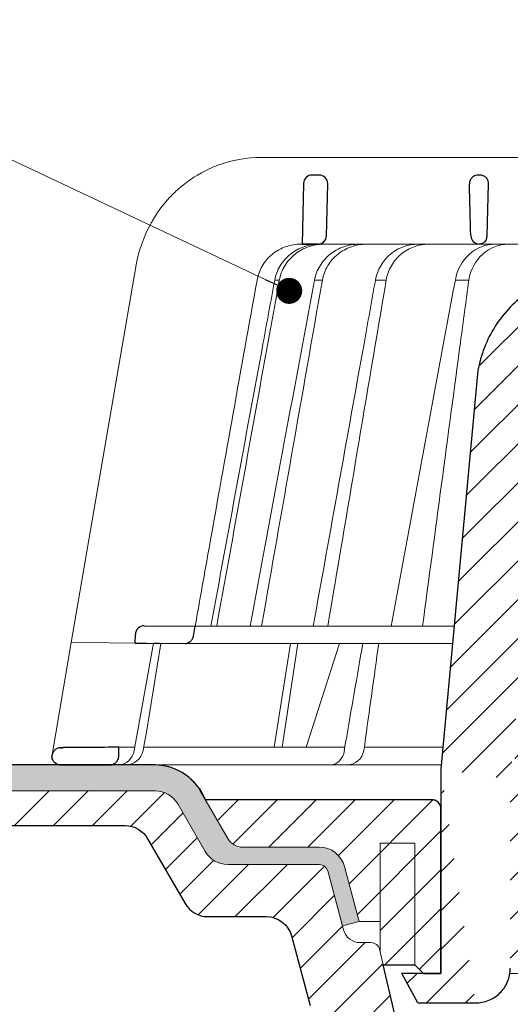
# Model space of a CAD drawing. Units: millimetres. Extents: x -5982 to 11655, y 16395 to 26253.
# Drawn here: x 1041 to 1098, y 17976 to 18089 of the extents above; entities that cross this region are included whole.
import ezdxf

# ---------------------------------------------------------------- set-up
doc = ezdxf.new("R2010")
doc.units = ezdxf.units.MM
for name, color, linetype, lineweight in [('TOPWET_KOŠ', 241, 'Continuous', 13), ('TOPWET_TENKOU', 142, 'Continuous', 13), ('TOPWET_TLUSTOU', 142, 'Continuous', 30), ('TOPWET_ČEŠTINA', 225, 'Continuous', 13)]:
    doc.layers.add(name, color=color, linetype=linetype, lineweight=lineweight)
doc.styles.add('REGULAR_ARIAL_NARROW', font='ARIALN.TTF')
doc.dimstyles.new('ISO-TW 1-3', dxfattribs={"dimscale": 3, "dimtxt": 2.2, "dimasz": 1.5, "dimexe": 1, "dimexo": 0, "dimgap": 0.75, "dimtad": 1, "dimdec": 0, "dimtxsty": 'REGULAR_ARIAL_NARROW', "dimblk": 'ARCHTICK', "dimcen": 0.5, "dimclrd": 256, "dimclre": 256, "dimclrt": 256, "dimadec": 0, "dimazin": 0, "dimtfac": 1, "dimtdec": 0, "dimtmove": 1, "dimatfit": 3, "dimldrblk": 'DOT', "dimfxl": 1, "dimtfill": 1, "dimtzin": 0, "dimlwd": -1, "dimlwe": -1, "dimarcsym": 0})

# ---------------------------------------------------------------- blocks, each defined once
blk = doc.blocks.new('_ArchTick')
at = {"color": 0, "linetype": 'ByBlock', "const_width": 0.15}
blk.add_lwpolyline([(-0.5, -0.5), (0.5, 0.5)], dxfattribs=at)
blk = doc.blocks.new('_Dot')
at = {"color": 0, "linetype": 'ByBlock', "lineweight": -2}
blk.add_line((-0.5, 0), (-1, 0), dxfattribs=at)
at = {"color": 0, "linetype": 'ByBlock', "const_width": 0.5}
blk.add_lwpolyline([(-0.25, 0, 1), (0.25, 0, 1)], format="xyb", close=True, dxfattribs=at)
blk = doc.blocks.new('*U316')
at = {"layer": 'TOPWET_KOŠ', "ltscale": 40}
h = blk.add_hatch(dxfattribs=at)
h.set_pattern_fill('LINE', color=256, angle=45)
h.set_pattern_definition([(45, (-431.6813, -19469.4732), (-2.24506403, 2.24506403), [])])
edge = h.paths.add_edge_path()
edge.add_line((31.23, 73.1), (31.23, 64.04))
edge.add_line((31.23, 64.04), (37, 64.04))
edge.add_line((37, 64.04), (37, 61.04))
edge.add_line((37, 61.04), (5.1, 61.04))
edge.add_line((5.1, 61.04), (5.1, 53.04))
edge.add_line((5.1, 53.04), (36.5, 53.04))
edge.add_line((33, 47.67), (5.72, 47.67))
edge.add_spline(control_points=[(33, 47.67), (33.52, 47.67), (34.04, 47.77), (35, 48.17), (35.44, 48.46), (36.18, 49.19), (36.49, 49.64), (36.9, 50.62), (37, 51.14), (37, 51.67)], knot_values=[-0.630331, -0.630331, -0.630331, -0.630331, -0.473004, -0.473004, -0.318822, -0.318822, -0.158447, -0.158447, 0, 0, 0, 0], degree=3, periodic=0)
edge.add_line((37, 51.67), (37, 52.54))
edge.add_arc((36.5, 52.54), 0.5, 360, 450)
edge.add_spline(control_points=[(-31.51, 47.57), (-28.42, 45.16), (-24.3, 42.12), (-12.72, 38.97), (-7.5, 38.6), (-2.25, 38.34)], knot_values=[-3.728089, -3.728089, -3.728089, -3.728089, -1.57735, -1.57735, 0, 0, 0, 0], degree=3, periodic=0)
edge.add_spline(control_points=[(2.25, 38.34), (3.08, 38.38), (3.92, 38.42), (4.75, 38.47)], knot_values=[-2.03559, -2.03559, -2.03559, -2.03559, -1.898845, -1.898845, -1.898845, -1.898845], degree=3, periodic=0)
edge.add_line((5.22, 47.17), (5.22, 38.97))
edge.add_arc((5.72, 47.17), 0.5, 89.9916, 180.0166)
edge.add_line((2.25, 38.34), (-2.25, 38.34))
edge.add_spline(control_points=[(5.08, 38.51), (4.94, 38.49), (4.84, 38.48), (4.79, 38.48), (4.78, 38.48), (4.77, 38.48), (4.77, 38.48), (4.77, 38.48), (4.77, 38.48), (4.77, 38.48), (4.77, 38.48), (4.77, 38.48), (4.77, 38.48), (4.77, 38.48), (4.77, 38.48), (4.77, 38.48), (4.77, 38.48), (4.77, 38.48), (4.77, 38.48), (4.77, 38.48), (4.77, 38.48), (4.77, 38.48), (4.77, 38.48), (4.77, 38.48), (4.75, 38.47), (4.75, 38.47)], knot_values=[0, 0, 0, 0, 0.096334, 0.096334, 0.117849, 0.117849, 0.128587, 0.128587, 0.133928, 0.133928, 0.136582, 0.136582, 0.1379, 0.1379, 0.138555, 0.138555, 0.138881, 0.138881, 0.139042, 0.139042, 0.139191, 0.139191, 0.139202, 0.139202, 0.141126, 0.141126, 0.141126, 0.141126], degree=3, periodic=0)
edge.add_spline(control_points=[(-37, 51.67), (-37, 51.15), (-36.9, 50.63), (-36.5, 49.67), (-36.21, 49.24), (-35.48, 48.49), (-35.03, 48.19), (-34.05, 47.78), (-33.53, 47.67), (-33, 47.67)], knot_values=[-0.630332, -0.630332, -0.630332, -0.630332, -0.473005, -0.473005, -0.318823, -0.318823, -0.158448, -0.158448, 0, 0, 0, 0], degree=3, periodic=0)
edge.add_line((-33, 47.67), (-31.82, 47.67))
edge.add_spline(control_points=[(-31.82, 47.67), (-31.76, 47.67), (-31.71, 47.66), (-31.6, 47.63), (-31.56, 47.6), (-31.51, 47.57)], knot_values=[-0.033149, -0.033149, -0.033149, -0.033149, -0.016574, -0.016574, 0, 0, 0, 0], degree=3, periodic=0)
edge.add_line((-37, 52.54), (-37, 51.67))
edge.add_spline(control_points=[(-36.5, 53.04), (-36.57, 53.04), (-36.63, 53.02), (-36.75, 52.97), (-36.8, 52.94), (-36.9, 52.85), (-36.94, 52.79), (-36.99, 52.67), (-37, 52.6), (-37, 52.54)], knot_values=[-0.078791, -0.078791, -0.078791, -0.078791, -0.059125, -0.059125, -0.039853, -0.039853, -0.019806, -0.019806, 0, 0, 0, 0], degree=3, periodic=0)
edge.add_line((-45.67, 53.04), (-36.47, 53.04))
edge.add_spline(control_points=[(-52.85, 48.08), (-52.72, 48.82), (-52.45, 49.53), (-51.66, 50.83), (-51.13, 51.41), (-49.86, 52.34), (-49.14, 52.68), (-47.66, 53.04), (-47.12, 53.04), (-46.52, 53.04), (-46.09, 53.04), (-45.67, 53.04)], knot_values=[-0.368096, -0.368096, -0.368096, -0.368096, -0.314164, -0.314164, -0.258456, -0.258456, -0.201454, -0.201454, -0.149803, -0.149803, -0.02207, -0.02207, -0.02207, -0.02207], degree=3, periodic=0)
edge.add_line((-57, 2.34), (-52.85, 48.08))
edge.add_line((16.57, 87.74), (16.57, 76.04))
edge.add_line((16.57, 76.04), (24, 76.04))
edge.add_line((25, 75.04), (25, 74.04))
edge.add_spline(control_points=[(24, 76.04), (24.13, 76.04), (24.26, 76.01), (24.5, 75.91), (24.61, 75.84), (24.8, 75.66), (24.87, 75.54), (24.97, 75.3), (25, 75.17), (25, 75.04)], knot_values=[-0.157583, -0.157583, -0.157583, -0.157583, -0.118251, -0.118251, -0.079705, -0.079705, -0.039612, -0.039612, 0, 0, 0, 0], degree=3, periodic=0)
edge.add_line((25, 74.04), (30.02, 74.04))
edge.add_spline(control_points=[(31.23, 73.1), (31.22, 73.2), (31.2, 73.3), (31.12, 73.5), (31.05, 73.6), (30.86, 73.78), (30.73, 73.87), (30.41, 74), (30.22, 74.04), (30.04, 74.04)], knot_values=[-0.1766, -0.1766, -0.1766, -0.1766, -0.142873, -0.142873, -0.104592, -0.104592, -0.056385, -0.056385, -0.000221, -0.000221, -0.000221, -0.000221], degree=3, periodic=0)
edge.add_line((-5.5, 89.88), (5.5, 89.88))
edge.add_arc((0, -7.96), 98, 80.9263, 86.7827)
edge.add_spline(control_points=[(15.46, 88.81), (15.61, 88.79), (15.77, 88.74), (16.05, 88.59), (16.19, 88.49), (16.39, 88.28), (16.46, 88.17), (16.55, 87.95), (16.57, 87.84), (16.57, 87.74)], knot_values=[-0.167126, -0.167126, -0.167126, -0.167126, -0.119871, -0.119871, -0.071064, -0.071064, -0.032447, -0.032447, 0, 0, 0, 0], degree=3, periodic=0)
edge.add_line((-16.57, 87.74), (-16.57, 76.04))
edge.add_spline(control_points=[(-15.46, 88.81), (-15.61, 88.79), (-15.77, 88.74), (-16.05, 88.59), (-16.19, 88.49), (-16.39, 88.28), (-16.46, 88.17), (-16.55, 87.95), (-16.57, 87.84), (-16.57, 87.74)], knot_values=[-0.167126, -0.167126, -0.167126, -0.167126, -0.119871, -0.119871, -0.071064, -0.071064, -0.032447, -0.032447, 0, 0, 0, 0], degree=3, periodic=0)
edge.add_arc((0, -7.96), 98, 93.2173, 99.0737)
edge.add_line((-16.57, 76.04), (-24, 76.04))
edge.add_spline(control_points=[(-24, 76.04), (-24.13, 76.04), (-24.26, 76.01), (-24.5, 75.91), (-24.61, 75.84), (-24.8, 75.66), (-24.87, 75.54), (-24.97, 75.3), (-25, 75.17), (-25, 75.04)], knot_values=[-0.157583, -0.157583, -0.157583, -0.157583, -0.118251, -0.118251, -0.079705, -0.079705, -0.039612, -0.039612, 0, 0, 0, 0], degree=3, periodic=0)
edge.add_line((-25, 75.04), (-25, 74.04))
edge.add_line((-30.03, 74.04), (-25, 74.04))
edge.add_ellipse((-30.03, 73.09), major_axis=(-1.19, 0), ratio=0.793353, start_angle=270, end_angle=359.5)
edge.add_line((-31.17, 64.04), (-31.23, 73.1))
edge.add_line((-50.13, 64.04), (-31.17, 64.04))
edge.add_line((-50.13, 64.04), (-50.13, 60.67))
edge.add_spline(control_points=[(-50.13, 60.67), (-51.84, 60.27), (-53.46, 59.55), (-56.43, 57.5), (-57.73, 56.15), (-59.73, 53.03), (-60.41, 51.29), (-60.73, 49.47)], knot_values=[-1.638496, -1.638496, -1.638496, -1.638496, -1.111449, -1.111449, -0.555125, -0.555125, 0, 0, 0, 0], degree=3, periodic=0)
edge.add_line((-60.73, 49.47), (-65, 3.54))
edge.add_spline(control_points=[(-61, -23.4), (-60.48, -23.4), (-59.96, -23.3), (-59, -22.9), (-58.56, -22.61), (-57.82, -21.88), (-57.51, -21.43), (-57.1, -20.45), (-57, -19.93), (-57, -19.4)], knot_values=[-0.630273, -0.630273, -0.630273, -0.630273, -0.473003, -0.473003, -0.318821, -0.318821, -0.158446, -0.158446, 0, 0, 0, 0], degree=3, periodic=0)
edge.add_line((-57, -19.4), (-57, -9.57))
edge.add_line((-57, -9.57), (-57, -4.57))
edge.add_line((-57, -4.57), (-57, 2.34))
edge.add_line((-65, 3.54), (-65, -20))
edge.add_spline(control_points=[(-65, -20), (-66.97, -20), (-69.49, -20)], knot_values=[-0.06633, -0.06633, -0.06633, -0.017505, -0.017505, -0.017505], weights=[1.073938, 1.04685, 1.019578], degree=2, periodic=0)
edge.add_line((-67.66, -23.4), (-69.49, -20))
edge.add_line((-67.66, -23.4), (-61, -23.4))
at = {"layer": 'TOPWET_KOŠ'}
for p, q in [((-85.66, 74.04), (-85.67, 74.04)), ((-85.67, 74.04), (-85.66, 74.04)), ((-30.03, 74.04), (-85.66, 74.04)), ((-59.68, 65.01), (-59.68, 65.01)), ((-59.68, 65.01), (-59.68, 65.01)), ((-81.17, 64.04), (-80.99, 64.04)), ((-80.99, 64.04), (-50.13, 64.04)), ((-79.16, 64.04), (-79.18, 64.04)), ((-79.18, 64.04), (-78.95, 64.04)), ((-100.08, 61.64), (-107.57, 18.13)), ((-100.08, 61.64), (-100.09, 61.64)), ((-100.09, 61.64), (-100.08, 61.64)), ((-100.09, 61.62), (-100.09, 61.62)), ((-83.61, 59.9), (-83.61, 59.89)), ((-79.55, 59.9), (-79.55, 59.9)), ((-79.55, 59.9), (-79.55, 59.9)), ((-79.55, 59.9), (-79.55, 59.9)), ((-79.55, 59.9), (-78.65, 59.9)), ((-78.65, 59.9), (-78.65, 59.9)), ((-78.65, 59.9), (-78.65, 59.9)), ((-72.54, 59.9), (-71.3, 59.9)), ((-61.78, 59.9), (-61.78, 59.9)), ((-61.78, 59.9), (-61.78, 59.9)), ((-99.17, 20.06), (-99.18, 20.06)), ((-99.18, 20.06), (-99.17, 20.06)), ((-93.31, 20.01), (-93.3, 20.01)), ((-93.3, 20.01), (-63.44, 20.01)), ((-100.18, 19.06), (-100.18, 19.06)), ((-109.79, 5.18), (-107.58, 18.13)), ((-94.5, 18.02), (-107.58, 18.13)), ((-100.33, 5.69), (-98.1, 18.05)), ((-98.96, 7.56), (-97.24, 18.04)), ((-97.24, 18.04), (-97.24, 18.04)), ((-97.24, 18.04), (-97.24, 18.04)), ((-63.62, 18.02), (-94.5, 18.02)), ((-84.22, 6.07), (-82.33, 18.02)), ((-83.28, 6.07), (-81.46, 18.02)), ((-76.69, 18.02), (-80.5, 6.07)), ((-99.14, 6.6), (-98.96, 7.56)), ((-102.08, 6.07), (-100.26, 6.07)), ((-99.3, 5.69), (-99.14, 6.6)), ((-99.23, 6.07), (-76.07, 6.07)), ((-96, 6.07), (-96, 6.07)), ((-96, 6.07), (-96, 6.07)), ((-76.12, 5.69), (-76.06, 6.1)), ((-76.06, 6.1), (-75.98, 6.61)), ((-75.97, 6.61), (-75.98, 6.61)), ((-73.81, 6.09), (-73.88, 5.69)), ((-73.77, 6.4), (-73.81, 6.09)), ((-73.77, 6.4), (-73.77, 6.4)), ((-73.77, 6.4), (-73.77, 6.4)), ((-64.95, 4.04), (-103.13, 4.04))]:
    blk.add_line(p, q, dxfattribs=at)
at = {"layer": 'TOPWET_KOŠ', "lineweight": 30}
for p, q in [((-79.03, 72.01), (-79.82, 72.01)), ((-60.5, 72.01), (-60.66, 72.01)), ((-80.82, 71.03), (-80.99, 64.04)), ((-78.18, 65.01), (-78.03, 70.98)), ((-59.68, 65.01), (-59.53, 70.98)), ((-59.68, 65.01), (-59.53, 70.98)), ((-59.53, 71.01), (-59.53, 71.01)), ((-59.53, 71.01), (-59.53, 71.01)), ((-59.53, 70.98), (-59.53, 70.98)), ((-59.53, 70.98), (-59.53, 70.98)), ((-80.99, 64.04), (-79.18, 64.04)), ((-80.64, 64.04), (-80.81, 64.04)), ((-79.17, 64.04), (-80.64, 64.04)), ((-60.73, 49.47), (-65, 3.54)), ((-99.17, 20.06), (-93.3, 20.01)), ((-93.51, 18.85), (-93.3, 20.01)), ((-100.2, 18.07), (-100.18, 19.06)), ((-105.42, 6.04), (-108.47, 6.02)), ((-108.83, 4.04), (-108.37, 4.04)), ((-108.37, 4.04), (-103.13, 4.04)), ((-65, 3.54), (-65, -20)), ((-67.66, -23.4), (-69.49, -20)), ((-67.66, -23.4), (-61, -23.4))]:
    blk.add_line(p, q, dxfattribs=at)
at = {"layer": 'TOPWET_KOŠ', "lineweight": 30, "ltscale": 40}
blk.add_line((-100.2, 18.07), (-94.5, 18.02), dxfattribs=at)
at = {"layer": 'TOPWET_KOŠ', "lineweight": 30}
for centre, radius, start, end in [((-79.82, 71.01), 1, 90, 178.6), ((-79.03, 71.01), 1, 0, 90), ((-79.03, 71.01), 1, 358.6, 0), ((-60.53, 71.01), 1, 358.6, 0), ((-79.18, 65.04), 1, 270, 358.6), ((-61.3, 65.12), 1.63, 337.6517, 356.0334), ((-99.18, 19.06), 1, 89.5, 179.9867)]:
    blk.add_arc(centre, radius, start, end, dxfattribs=at)
at = {"layer": 'TOPWET_KOŠ', "lineweight": 30, "ltscale": 40}
blk.add_arc((-60.6, 71.05), 1.08, 357.8344, 28.4213, dxfattribs=at)
at = {"layer": 'TOPWET_KOŠ'}
blk.add_arc((-60.68, 65.04), 1, 270, 272.283, dxfattribs=at)
at = {"layer": 'TOPWET_KOŠ', "lineweight": 30}
for centre, major_axis, ratio, start_param, end_param in [((-60.53, 71.01), (0.997, -0.078), 0.999974, 0.053999, 0.078433), ((-61.71, 71.73), (2.07, -1.15), 0.578607, 0.293239, 0.309665), ((-60.5, 65.04), (1.05, 0.01), 0.951696, 3.156798, 4.625376), ((0, 64.04), (-80.99, 0), 0.00001, 6.216621, 6.283358), ((0, 5.01), (-102.18, 0), 0.00001, 0.053075, 0.053127)]:
    blk.add_ellipse(centre, major_axis=major_axis, ratio=ratio, start_param=start_param, end_param=end_param, dxfattribs=at)
at = {"layer": 'TOPWET_KOŠ'}
for centre, major_axis, ratio, start_param, end_param in [((0, 59.9), (-86.28, 0), 0.00001, 6.234744, 6.234754), ((0.13, 59.9), (-86.41, 0), 0.00001, 6.034169, 6.060165), ((0, 59.9), (-86.27, 0), 0.00001, 5.510581, 5.536623), ((-99.18, 19.06), (0.939, 0.345), 0.999345, 1.210207, 1.22228), ((0, 20.06), (-99.18, 0), 0.00001, 6.263179, 6.271397), ((-102.18, 6.04), (0.07, -2), 0.940839, 6.251789, 7.648049), ((-101.32, 6.04), (2.05, 0), 0.976296, 4.712389, 6.108652), ((-77.72, 6.04), (-0.05, 2), 0.81149, 3.122179, 4.51844), ((-75.77, 6.04), (-0.22, -1.99), 0.961538, 0.104833, 1.501093), ((0, 6.07), (-102.16, 0), 0.00001, 5.399008, 5.519839)]:
    blk.add_ellipse(centre, major_axis=major_axis, ratio=ratio, start_param=start_param, end_param=end_param, dxfattribs=at)
for points, knots in [([(-85.67, 74.04), (-87.37, 74.04), (-89.07, 73.73), (-91.01, 73.01), (-91.34, 72.87), (-91.67, 72.72)], [0, 0, 0, 0, 5.258224, 5.258224, 6.36867, 6.36867, 6.36867, 6.36867]), ([(-91.67, 72.72), (-92.9, 72.15), (-94.05, 71.41), (-95.08, 70.53), (-95.47, 70.18), (-95.85, 69.82), (-96.22, 69.44)], [0, 0, 0, 0, 4.19514, 4.19514, 4.19514, 5.819898, 5.819898, 5.819898, 5.819898]), ([(-96.22, 69.44), (-97.04, 68.56), (-97.75, 67.59), (-99.2, 65.03), (-99.79, 63.36), (-100.09, 61.64)], [-8.907921, -8.907921, -8.907921, -8.907921, -5.256977, -5.256977, 0, 0, 0, 0]), ([(-86.17, 59.9), (-86.07, 60.46), (-85.87, 61), (-85.58, 61.51), (-85.29, 62.02), (-84.89, 62.49), (-84.4, 62.89), (-84.17, 63.08), (-83.91, 63.26), (-83.65, 63.4), (-83.38, 63.55), (-83.11, 63.67), (-82.83, 63.76), (-82.28, 63.95), (-81.71, 64.04), (-81.17, 64.04)], [-27.616443, -27.616443, -27.616443, -27.616443, -25.740156, -25.740156, -25.740156, -23.863693, -23.863693, -23.863693, -22.951107, -22.951107, -22.951107, -22.038522, -22.038522, -22.038522, -20.213065, -20.213065, -20.213065, -20.213065]), ([(-79.04, 64.04), (-79.6, 64.03), (-80.19, 63.94), (-80.77, 63.74), (-81.32, 63.55), (-81.86, 63.26), (-82.33, 62.88), (-82.8, 62.51), (-83.2, 62.05), (-83.5, 61.55), (-83.83, 61.02), (-84.03, 60.46), (-84.14, 59.9)], [0.02858, 0.02858, 0.02858, 0.02858, 1.899347, 1.899347, 1.899347, 3.689608, 3.689608, 3.689608, 5.463747, 5.463747, 5.463747, 7.352473, 7.352473, 7.352473, 7.352473]), ([(-83.61, 59.9), (-83.51, 60.46), (-83.3, 61.03), (-82.98, 61.56), (-82.67, 62.06), (-82.27, 62.51), (-81.8, 62.89), (-81.33, 63.26), (-80.79, 63.55), (-80.23, 63.74), (-79.65, 63.94), (-79.05, 64.03), (-78.49, 64.04)], [0.000029, 0.000029, 0.000029, 0.000029, 1.894332, 1.894332, 1.894332, 3.673349, 3.673349, 3.673349, 5.469589, 5.469589, 5.469589, 7.345362, 7.345362, 7.345362, 7.345362]), ([(-79.55, 59.9), (-79.44, 60.46), (-79.24, 61.03), (-78.91, 61.56), (-78.63, 62.03), (-78.25, 62.49), (-77.74, 62.89), (-77.33, 63.22), (-76.81, 63.53), (-76.19, 63.75), (-75.67, 63.92), (-75.09, 64.03), (-74.47, 64.04)], [-7.293434, -7.293434, -7.293434, -7.293434, -4.979296, -4.979296, -4.979296, -2.979046, -2.979046, -2.979046, -1.362681, -1.362681, -1.362681, -0.015948, -0.015948, -0.015948, -0.015948]), ([(-73.57, 64.04), (-74.19, 64.03), (-74.77, 63.93), (-75.29, 63.75), (-75.91, 63.53), (-76.43, 63.23), (-76.84, 62.9), (-77.35, 62.5), (-77.74, 62.03), (-78.02, 61.57), (-78.34, 61.03), (-78.55, 60.46), (-78.65, 59.9)], [-7.297319, -7.297319, -7.297319, -7.297319, -5.933214, -5.933214, -5.933214, -4.308746, -4.308746, -4.308746, -2.309247, -2.309247, -2.309247, 0, 0, 0, 0]), ([(-67.66, 64.04), (-68.19, 64.03), (-68.76, 63.94), (-69.31, 63.74), (-69.84, 63.55), (-70.36, 63.26), (-70.81, 62.88), (-71.26, 62.51), (-71.64, 62.05), (-71.93, 61.55), (-72.24, 61.02), (-72.44, 60.46), (-72.54, 59.9)], [0.028551, 0.028551, 0.028551, 0.028551, 1.8993, 1.8993, 1.8993, 3.689586, 3.689586, 3.689586, 5.46376, 5.46376, 5.46376, 7.352527, 7.352527, 7.352527, 7.352527]), ([(-71.3, 59.9), (-71.2, 60.46), (-71.01, 61.03), (-70.7, 61.56), (-70.41, 62.06), (-70.03, 62.51), (-69.58, 62.89), (-69.13, 63.26), (-68.61, 63.55), (-68.08, 63.74), (-67.53, 63.94), (-66.96, 64.03), (-66.42, 64.04)], [0.000016, 0.000016, 0.000016, 0.000016, 1.894364, 1.894364, 1.894364, 3.673418, 3.673418, 3.673418, 5.469687, 5.469687, 5.469687, 7.345452, 7.345452, 7.345452, 7.345452]), ([(-63.33, 59.9), (-63.13, 61.09), (-62.54, 62.15), (-61.7, 62.89), (-60.87, 63.64), (-59.83, 64.03), (-58.78, 64.04)], [-7.403696, -7.403696, -7.403696, -7.403696, -3.693887, -3.693887, -3.693887, -0.023256, -0.023256, -0.023256, -0.023256]), ([(-57.25, 64.04), (-58.3, 64.03), (-59.34, 63.64), (-60.17, 62.9), (-61.01, 62.15), (-61.59, 61.1), (-61.78, 59.9)], [-7.40151, -7.40151, -7.40151, -7.40151, -3.722385, -3.722385, -3.722385, 0, 0, 0, 0]), ([(-86.17, 59.9), (-88.01, 49.68), (-89.84, 39.46), (-91.66, 29.23), (-92.21, 26.16), (-92.75, 23.08), (-93.3, 20.01)], [27.617276, 27.617276, 27.617276, 27.617276, 59.332085, 59.332085, 59.332085, 68.858264, 68.858264, 68.858264, 68.858264]), ([(-61.78, 59.9), (-62.1, 57.51), (-62.42, 55.12), (-62.74, 52.72), (-62.74, 52.72), (-62.74, 52.72), (-62.74, 52.72), (-64.2, 41.82), (-65.65, 30.91), (-67.11, 20.01)], [-587.900396, -587.900396, -587.900396, -587.900396, -580.502495, -580.502495, -580.502495, -580.502494, -580.502494, -580.502494, -546.785254, -546.785254, -546.785254, -546.785254])]:
    blk.add_open_spline(points, degree=3, knots=knots, dxfattribs=at)
at = {"layer": 'TOPWET_KOŠ', "lineweight": 30}
for points, knots in [([(-60.66, 72.01), (-60.77, 72.01), (-60.89, 71.99), (-61, 71.95), (-61.02, 71.95), (-61.04, 71.94), (-61.05, 71.94), (-61.17, 71.89), (-61.29, 71.82), (-61.39, 71.73), (-61.49, 71.63), (-61.57, 71.52), (-61.63, 71.4), (-61.69, 71.27), (-61.71, 71.13), (-61.71, 71.01)], [-1.693208, -1.693208, -1.693208, -1.693208, -1.315209, -1.315209, -1.315209, -1.261165, -1.261165, -1.261165, -0.8586, -0.8586, -0.8586, -0.457706, -0.457706, -0.457706, -0.024878, -0.024878, -0.024878, -0.024878]), ([(-59.66, 71.56), (-59.69, 71.61), (-59.73, 71.66), (-59.78, 71.71), (-59.83, 71.75), (-59.88, 71.8), (-59.94, 71.84), (-59.99, 71.87), (-60.05, 71.9), (-60.11, 71.93), (-60.24, 71.98), (-60.37, 72.01), (-60.5, 72.01)], [0.627158, 0.627158, 0.627158, 0.627158, 0.826432, 0.826432, 0.826432, 1.045999, 1.045999, 1.045999, 1.265527, 1.265527, 1.265527, 1.704697, 1.704697, 1.704697, 1.704697]), ([(-59.79, 64.51), (-59.84, 64.44), (-59.89, 64.38), (-59.94, 64.32), (-60.04, 64.23), (-60.14, 64.17), (-60.25, 64.12), (-60.37, 64.07), (-60.49, 64.04), (-60.61, 64.04)], [-1.076404, -1.076404, -1.076404, -1.076404, -0.832974, -0.832974, -0.832974, -0.453682, -0.453682, -0.453682, -0.051808, -0.051808, -0.051808, -0.051808]), ([(-50.13, 60.67), (-51.84, 60.27), (-53.46, 59.55), (-56.43, 57.5), (-57.73, 56.15), (-59.73, 53.03), (-60.41, 51.29), (-60.73, 49.47)], [-1.638496, -1.638496, -1.638496, -1.638496, -1.111449, -1.111449, -0.555125, -0.555125, 0, 0, 0, 0]), ([(-94.5, 18.02), (-94.4, 18.02), (-94.31, 18.03), (-94.11, 18.09), (-94.01, 18.14), (-93.82, 18.27), (-93.72, 18.37), (-93.58, 18.59), (-93.53, 18.72), (-93.51, 18.85)], [-0.1408702, -0.1408702, -0.1408702, -0.1408702, -0.1111344, -0.1111344, -0.0794051, -0.0794051, -0.03965, -0.03965, -0.0000018, -0.0000018, -0.0000018, -0.0000018]), ([(-108.8, 6.01), (-108.94, 6.01), (-109.08, 5.98), (-109.2, 5.93), (-109.31, 5.88), (-109.42, 5.81), (-109.5, 5.72), (-109.58, 5.65), (-109.66, 5.54), (-109.71, 5.42), (-109.77, 5.3), (-109.8, 5.17), (-109.8, 5.01)], [0.018655, 0.018655, 0.018655, 0.018655, 0.484862, 0.484862, 0.484862, 0.940378, 0.940378, 0.940378, 1.359996, 1.359996, 1.359996, 1.818525, 1.818525, 1.818525, 1.818525]), ([(-108.82, 4.04), (-109.09, 4.04), (-109.32, 4.13), (-109.51, 4.32), (-109.6, 4.41), (-109.66, 4.5), (-109.71, 4.61), (-109.75, 4.69), (-109.77, 4.77), (-109.79, 4.85)], [-1.716805, -1.716805, -1.716805, -1.716805, -0.811019, -0.811019, -0.811019, -0.410267, -0.410267, -0.410267, -0.135443, -0.135443, -0.135443, -0.135443]), ([(-103.13, 4.04), (-103, 4.04), (-102.88, 4.06), (-102.76, 4.11), (-102.64, 4.15), (-102.53, 4.22), (-102.43, 4.3), (-102.24, 4.48), (-102.12, 4.73), (-102.11, 5.01)], [-1.675575, -1.675575, -1.675575, -1.675575, -1.260803, -1.260803, -1.260803, -0.845798, -0.845798, -0.845798, 0, 0, 0, 0]), ([(-61, -23.4), (-60.48, -23.4), (-59.96, -23.3), (-59, -22.9), (-58.56, -22.61), (-57.82, -21.88), (-57.51, -21.43), (-57.1, -20.45), (-57, -19.93), (-57, -19.4)], [-0.6302731, -0.6302731, -0.6302731, -0.6302731, -0.4730034, -0.4730034, -0.318821, -0.318821, -0.1584464, -0.1584464, 0, 0, 0, 0])]:
    blk.add_open_spline(points, degree=3, knots=knots, dxfattribs=at)
for points in [[(-61.55, 65.01), (-61.6, 67), (-61.66, 68.99), (-61.71, 70.98)], [(-108.47, 6.02), (-108.58, 6.01), (-108.69, 6.01), (-108.8, 6.01)], [(-108.8, 6.01), (-108.69, 6.01), (-108.58, 6.01), (-108.47, 6.02)], [(-102.08, 6.07), (-103.19, 6.06), (-104.31, 6.05), (-105.42, 6.04)], [(-102.11, 5.01), (-102.1, 5.36), (-102.09, 5.72), (-102.08, 6.07)], [(-109.8, 4.98), (-109.8, 4.99), (-109.8, 5), (-109.8, 5.01)], [(-109.8, 4.98), (-109.8, 4.92), (-109.79, 4.85), (-109.78, 4.79)], [(-108.98, 4.05), (-108.96, 4.05), (-108.94, 4.05), (-108.92, 4.04)], [(-108.92, 4.04), (-108.89, 4.04), (-108.85, 4.04), (-108.82, 4.04)]]:
    blk.add_open_spline(points, degree=3, dxfattribs=at)
at = {"layer": 'TOPWET_KOŠ'}
for points in [[(-90.82, 20.01), (-88.42, 33.3), (-86.02, 46.6), (-83.61, 59.89)], [(-86.97, 20.01), (-84.51, 33.31), (-82.03, 46.61), (-79.55, 59.9)], [(-78.65, 59.9), (-80.99, 46.6), (-83.32, 33.31), (-85.65, 20.01)], [(-85.49, 52.55), (-85.04, 55), (-84.59, 57.45), (-84.14, 59.9)], [(-83.61, 59.89), (-83.61, 59.89), (-83.61, 59.9), (-83.61, 59.9)], [(-71.3, 59.89), (-73.54, 46.6), (-75.78, 33.31), (-78.02, 20.01)], [(-73.85, 52.56), (-73.41, 55.01), (-72.98, 57.45), (-72.54, 59.9)], [(-72.54, 59.9), (-72.98, 57.45), (-73.41, 55.01), (-73.85, 52.56)], [(-71.3, 59.9), (-71.3, 59.9), (-71.3, 59.9), (-71.3, 59.89)], [(-71.3, 59.89), (-71.3, 59.9), (-71.3, 59.9), (-71.3, 59.9)], [(-70.74, 20.01), (-68.28, 33.31), (-65.81, 46.61), (-63.33, 59.9)], [(-91.49, 20.01), (-89.49, 30.86), (-87.5, 41.71), (-85.49, 52.55)], [(-79.7, 20.01), (-77.75, 30.86), (-75.81, 41.71), (-73.85, 52.56)], [(-99.17, 20.06), (-99.18, 20.06), (-99.18, 20.06), (-99.18, 20.06)], [(-98.1, 18.05), (-97.81, 18.05), (-97.53, 18.05), (-97.24, 18.04)], [(-97.35, 17.4), (-97.32, 17.61), (-97.28, 17.83), (-97.24, 18.04)], [(-73.99, 18.02), (-74.65, 14.24), (-75.31, 10.39), (-75.97, 6.61)], [(-73.77, 6.4), (-73.24, 10.25), (-72.69, 14.17), (-72.16, 18.02)]]:
    blk.add_open_spline(points, degree=3, dxfattribs=at)
at = {"layer": 'TOPWET_KOŠ', "lineweight": 30}
blk.add_rational_spline([(-65, -20), (-66.97, -20), (-69.49, -20)], [1.07393832961, 1.04685028187, 1.01957843018], degree=2, dxfattribs=at)

msp = doc.modelspace()

# ---------------------------------------------------------------- hatches: boundary and pattern name
at = {"layer": 'TOPWET_TENKOU', "ltscale": 40}
h = msp.add_hatch(dxfattribs=at)
h.set_pattern_fill('DOTS', color=256, scale=0.5, angle=60)
h.set_pattern_definition([(60, (-26.99984, 8797), (-0.488970164, 0.74057883), [0, -0.79375])])
h.paths.add_polyline_path([(905, 18003.5), (981.39, 18003.5), (981.39, 18000.5), (905, 18000.5)])
h.paths.add_polyline_path([(981.39, 18003.5), (1057.09, 18003.5, -0.267949), (1062.29, 18000.5), (1065.45, 17995.02, 0.267949), (1067.18, 17994.02), (1076.01, 17994.02, -0.339454), (1078.9, 17991.79), (1080.6, 17985.47), (1078.67, 17984.95), (1076.97, 17991.28, 0.339454), (1076.01, 17992.02), (1065.45, 17992.02, -0.267949), (1062.85, 17993.52), (1059.69, 17999, 0.267949), (1057.09, 18000.5), (981.39, 18000.5)])
h = msp.add_hatch(dxfattribs=at)
h.set_pattern_fill('LINE', color=256, angle=45)
h.set_pattern_definition([(45, (-27, 8797), (-2.245064, 2.245064), [])])
h.paths.add_polyline_path([(987.39, 18000.5), (1057.09, 18000.5, -0.267949), (1059.69, 17999), (1062.85, 17993.52, 0.267949), (1065.45, 17992.02), (1076.01, 17992.02, -0.339454), (1076.97, 17991.28), (1078.79, 17984.5, 0.339454), (1080.72, 17983.02), (1081.96, 17983.02, -0.34855), (1082.94, 17982.25), (1084.99, 17973.45), (1084.99, 17969.02, 0.414214), (1086.99, 17967.02), (1089.05, 17967.02, -0.404823), (1091.05, 17965.08), (1093.49, 17889.26), (1102.49, 17871.21), (1103.99, 17790.5), (1099.99, 17794.5), (1099.49, 17870.5), (1090.51, 17888.5), (1088.38, 17954.9, 0.190566), (1086.92, 17958.28), (1080.66, 17964.54, -0.188543), (1079.2, 17967.87), (1078.97, 17973.58, 0.402552), (1077.47, 17975.02), (1075.92, 17975.02, -0.339454), (1074.95, 17975.76), (1072.8, 17983.79, 0.339454), (1069.9, 17986.02), (1063.14, 17986.02, -0.267949), (1060.55, 17987.52), (1056.22, 17995, 0.267949), (1053.63, 17996.5), (984.39, 17996.5), (984.39, 17997.5)])
h.paths.add_polyline_path([(973.39, 18000.5), (975.39, 18000.5), (978.39, 17997.5), (978.39, 17996.5), (973.39, 17996.5)])
h.paths.add_polyline_path([(1079.77, 17882.41), (1076.99, 17975.02), (1077.47, 17975.02, -0.405456), (1078.97, 17973.56), (1081.77, 17882.46, 0.283166), (1087.54, 17873.71), (1098.64, 17868.53, -0.28969), (1099.51, 17867.18), (1099.52, 17865.91), (1086.69, 17871.89, -0.283356)], flags=17)
h.paths.add_polyline_path([(1096.83, 17867.16), (1099.52, 17865.91), (1099.54, 17862.84, -0.361391)], flags=17)
h.paths.add_polyline_path([(1074.95, 17975.76, 0.339454), (1075.92, 17975.02), (1076.99, 17975.02), (1077.09, 17971.68, -0.318086)], flags=17)
h = msp.add_hatch(dxfattribs=at)
h.set_pattern_fill('LINE', color=256, angle=45)
h.set_pattern_definition([(45, (813, 8797), (-2.245064, 2.245064), [])])
edge = h.paths.add_edge_path()
edge.add_line((1088.01, 17979.47), (1087.01, 17980.47))
edge.add_line((1087.01, 17980.47), (1083.35, 17980.47))
edge.add_line((1083.35, 17980.47), (1083.01, 17981.95))
edge.add_line((1083.01, 17981.95), (1083.01, 17985.47))
edge.add_line((1083.01, 17985.47), (1080.6, 17985.47))
edge.add_line((1080.6, 17985.47), (1078.9, 17991.79))
edge.add_arc((1076.01, 17991.02), 3, 15, 90)
edge.add_line((1076.01, 17994.02), (1067.18, 17994.02))
edge.add_arc((1067.18, 17996.02), 2, 210, 270, ccw=False)
edge.add_line((1065.45, 17995.02), (1062.97, 17999.32))
edge.add_arc((1063.06, 17999.37), 0.1, 90, 210, ccw=False)
edge.add_line((1063.06, 17999.47), (1066.99, 17999.47))
edge.add_line((1066.99, 17999.47), (1078.99, 17999.47))
edge.add_line((1078.99, 17999.47), (1089.01, 17999.47))
edge.add_arc((1089.01, 17998.47), 1, 0, 90, ccw=False)
edge.add_line((1090.01, 17998.47), (1090.01, 17979.47))
edge.add_line((1090.01, 17979.47), (1088.01, 17979.47))

# ---------------------------------------------------------------- linework, layer by layer
msp.add_line((1097.95, 17979.47), (1177.82, 17979.47), dxfattribs=at)
for points in [[(1059.69, 17999), (1062.85, 17993.52, 0.267949), (1065.45, 17992.02), (1076.01, 17992.02, -0.339454), (1076.97, 17991.28), (1078.67, 17984.95), (1080.6, 17985.47), (1078.9, 17991.79, 0.339454), (1076.01, 17994.02), (1067.18, 17994.02, -0.267949), (1065.45, 17995.02), (1062.29, 18000.5, 0.267949), (1057.09, 18003.5), (905, 18003.5), (905, 18000.5), (1057.09, 18000.5, -0.267949)], [(1088.01, 17979.47), (1087.01, 17980.47), (1083.35, 17980.47), (1083.01, 17981.95), (1083.01, 17985.47), (1080.6, 17985.47), (1078.9, 17991.79, 0.339454), (1076.01, 17994.02), (1067.18, 17994.02, -0.267949), (1065.45, 17995.02), (1062.97, 17999.32, -0.57735), (1063.06, 17999.47), (1066.99, 17999.47), (1078.99, 17999.47), (1089.01, 17999.47, -0.414214), (1090.01, 17998.47), (1090.01, 17979.47)]]:
    msp.add_lwpolyline(points, format="xyb", close=True, dxfattribs=at)
at = {"layer": 'TOPWET_TENKOU', "linetype": 'Continuous', "ltscale": 40}
for points in [[(1084.99, 17973.45), (1082.94, 17982.25, 0.34855), (1081.96, 17983.02), (1080.72, 17983.02, -0.339454), (1078.79, 17984.5), (1076.97, 17991.28, 0.339454), (1076.01, 17992.02), (1065.45, 17992.02, -0.267949), (1062.85, 17993.52), (1059.69, 17999, 0.267949), (1057.09, 18000.5), (987.39, 18000.5)], [(984.39, 17996.5), (1053.63, 17996.5, -0.267949), (1056.22, 17995), (1060.55, 17987.52, 0.267949), (1063.14, 17986.02), (1069.9, 17986.02, -0.339454), (1072.8, 17983.79), (1074.95, 17975.76, 0.339454)]]:
    msp.add_lwpolyline(points, format="xyb", dxfattribs=at)
msp.add_lwpolyline([(1083.01, 17981.95), (1083.01, 17994.47), (1087.01, 17994.47), (1087.01, 17980.47)], dxfattribs=at)
at = {"layer": 'TOPWET_TLUSTOU', "ltscale": 40}
for points in [[(1084.99, 17973.45), (1083.35, 17980.47), (1087.01, 17980.47), (1088.01, 17979.47), (1090.01, 17979.47), (1090.01, 17998.47, 0.440022), (1088.91, 17999.47), (1062.88, 17999.47, 0.303852), (1057.09, 18003.5), (905, 18003.5)], [(984.39, 17996.5), (1053.63, 17996.5, -0.267949), (1056.22, 17995), (1060.55, 17987.52, 0.267949), (1063.14, 17986.02), (1069.9, 17986.02, -0.339454), (1072.8, 17983.79), (1074.95, 17975.76, 0.318086)]]:
    msp.add_lwpolyline(points, format="xyb", dxfattribs=at)

# ---------------------------------------------------------------- block references
at = {"layer": 'TOPWET_KOŠ', "ltscale": 40}
msp.add_blockref('*U316', (1155, 17999.47), dxfattribs=at)

# ---------------------------------------------------------------- leaders
at = {"layer": 'TOPWET_ČEŠTINA', "ltscale": 40}
msp.add_leader([(1072.53, 18058.13), (1017.5, 18084.09)], dimstyle='ISO-TW 1-3', override={"dimasz": 1, "dimgap": 3, "dimtad": 0, "dimtfillclr": 256}, dxfattribs=at)

doc.saveas('drawing.dxf')
